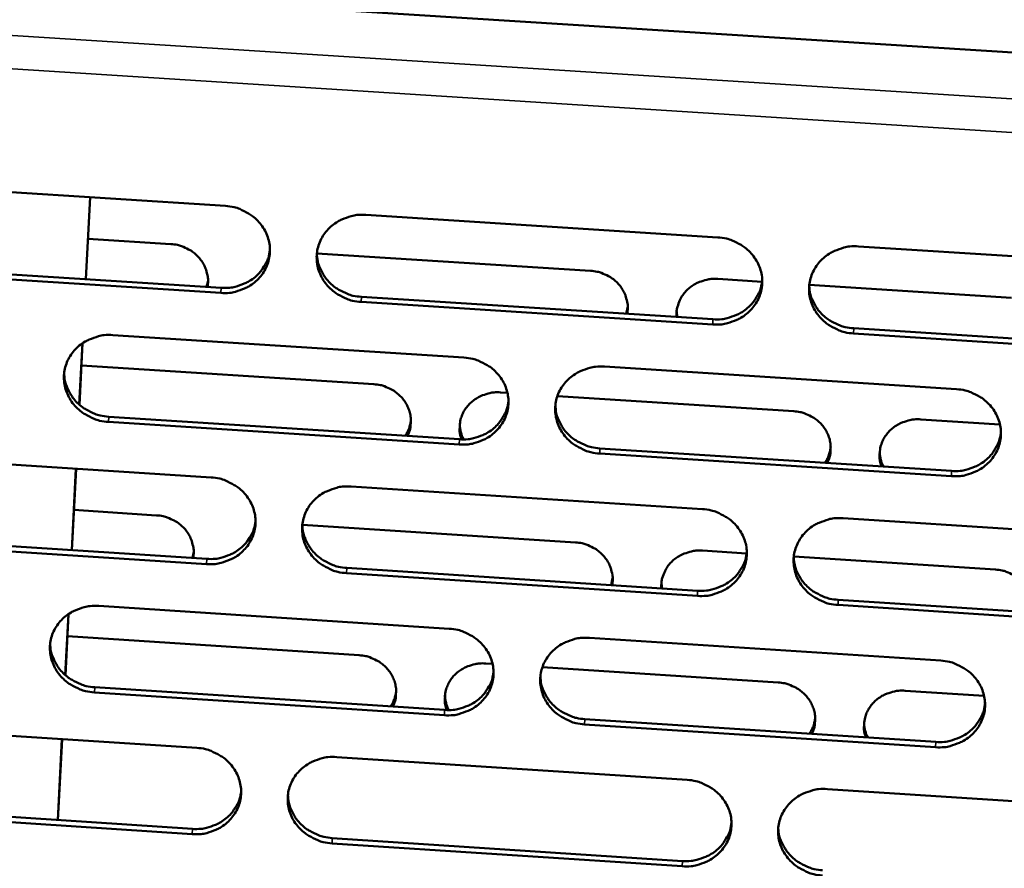
# Model space of a CAD drawing. Units: millimetres. Extents: x 65 to 5840, y 100 to 4100.
# Drawn here: x 5649 to 5690, y 3426 to 3461 of the extents above; entities that cross this region are included whole.
import ezdxf

# ---------------------------------------------------------------- set-up
doc = ezdxf.new("R2010")
doc.units = ezdxf.units.MM
doc.header["$LTSCALE"] = 20
doc.layers.add('Visible (ISO)', color=7, linetype='Continuous', lineweight=50)
doc.layers.add('Visible Narrow (ISO)', color=7, linetype='Continuous', lineweight=35)

msp = doc.modelspace()

# ---------------------------------------------------------------- linework, layer by layer
at = {"layer": 'Visible (ISO)'}
for p, q in [((5529.782, 3470.133), (5711.909, 3458.613)), ((5643.006, 3454.536), (5657.581, 3453.605)), ((5651.782, 3450.562), (5651.958, 3453.964)), ((5651.786, 3450.562), (5651.962, 3453.964)), ((5663.42, 3453.233), (5678.035, 3452.3)), ((5651.873, 3452.243), (5655.317, 3452.023)), ((5683.89, 3451.926), (5698.545, 3450.991)), ((5661.385, 3451.635), (5672.757, 3450.908)), ((5657.39, 3449.99), (5642.824, 3450.923)), ((5642.841, 3451.135), (5657.402, 3450.202)), ((5659.074, 3450.918), (5659.203, 3451.104)), ((5656.804, 3450.241), (5656.86, 3450.497)), ((5678.037, 3450.571), (5679.876, 3450.453)), ((5681.842, 3450.327), (5690.237, 3449.791)), ((5677.831, 3448.68), (5663.225, 3449.616)), ((5663.235, 3449.829), (5677.837, 3448.894)), ((5674.238, 3449.124), (5674.299, 3449.422)), ((5676.331, 3449.214), (5676.358, 3448.988)), ((5683.685, 3448.519), (5698.327, 3447.581)), ((5652.912, 3448.238), (5667.493, 3447.302)), ((5698.328, 3447.367), (5683.682, 3448.305)), ((5651.511, 3445.347), (5651.644, 3447.898)), ((5651.516, 3445.343), (5651.648, 3447.901)), ((5651.6, 3446.976), (5651.601, 3446.976)), ((5651.601, 3446.976), (5663.747, 3446.195)), ((5673.333, 3446.927), (5687.955, 3445.988)), ((5669.017, 3445.856), (5669.301, 3445.838)), ((5671.377, 3445.704), (5681.192, 3445.073)), ((5652.737, 3444.844), (5667.305, 3443.906)), ((5686.473, 3444.734), (5689.763, 3444.522)), ((5667.296, 3443.691), (5652.724, 3444.63)), ((5673.139, 3443.53), (5687.747, 3442.589)), ((5642.439, 3443.26), (5656.986, 3442.321)), ((5687.745, 3442.373), (5673.133, 3443.315)), ((5651.198, 3439.298), (5651.373, 3442.683)), ((5651.202, 3439.298), (5651.378, 3442.683)), ((5662.812, 3441.944), (5677.399, 3441.002)), ((5651.289, 3440.967), (5654.726, 3440.745)), ((5683.242, 3440.625), (5697.868, 3439.68)), ((5660.782, 3440.353), (5672.131, 3439.619)), ((5642.274, 3439.877), (5656.807, 3438.935)), ((5658.489, 3439.663), (5658.59, 3439.808)), ((5656.795, 3438.719), (5642.258, 3439.661)), ((5656.211, 3438.973), (5656.266, 3439.225)), ((5677.401, 3439.278), (5679.236, 3439.159)), ((5681.198, 3439.032), (5689.577, 3438.49)), ((5677.196, 3437.396), (5662.618, 3438.341)), ((5662.628, 3438.557), (5677.201, 3437.613)), ((5673.61, 3437.846), (5673.67, 3438.138)), ((5675.699, 3437.93), (5675.725, 3437.709)), ((5652.326, 3436.978), (5666.878, 3436.033)), ((5697.652, 3436.07), (5683.035, 3437.018)), ((5683.038, 3437.235), (5697.651, 3436.288)), ((5650.929, 3434.103), (5651.06, 3436.64)), ((5650.933, 3434.099), (5651.065, 3436.643)), ((5651.017, 3435.719), (5651.018, 3435.719)), ((5651.018, 3435.719), (5663.14, 3434.931)), ((5672.707, 3435.654), (5687.299, 3434.706)), ((5668.399, 3434.589), (5668.683, 3434.57)), ((5670.754, 3434.436), (5680.55, 3433.798)), ((5666.682, 3432.436), (5652.139, 3433.384)), ((5652.152, 3433.601), (5666.691, 3432.654)), ((5685.821, 3433.455), (5689.104, 3433.242)), ((5641.874, 3432.028), (5656.392, 3431.079)), ((5687.09, 3431.105), (5672.507, 3432.056)), ((5672.514, 3432.274), (5687.092, 3431.324)), ((5650.616, 3428.078), (5650.791, 3431.445)), ((5650.621, 3428.077), (5650.795, 3431.445)), ((5662.207, 3430.699), (5676.765, 3429.748)), ((5682.596, 3429.367), (5697.194, 3428.413)), ((5656.203, 3427.491), (5641.693, 3428.443)), ((5641.71, 3428.661), (5656.215, 3427.711)), ((5662.024, 3427.33), (5676.568, 3426.376)), ((5676.563, 3426.156), (5662.014, 3427.11))]:
    msp.add_line(p, q, dxfattribs=at)
at = {"layer": 'Visible (ISO)', "flags": 128}
for points in [[(5657.581, 3453.605, -0.036992), (5657.949, 3453.555, -0.056943), (5658.178, 3453.479, -0.016702), (5658.549, 3453.29, -0.03695), (5658.707, 3453.187, -0.038967), (5658.927, 3452.99, -0.038482), (5659.116, 3452.759, -0.040869), (5659.261, 3452.51, -0.040444), (5659.365, 3452.237, -0.042253), (5659.422, 3451.958, -0.042048), (5659.431, 3451.673, -0.042434), (5659.392, 3451.391, -0.042519), (5659.306, 3451.12, -0.041286), (5659.174, 3450.863, -0.041636), (5659.003, 3450.634, -0.03938), (5658.791, 3450.429, -0.039871), (5658.552, 3450.261, -0.037561), (5658.383, 3450.179, -0.017075), (5657.996, 3450.039, -0.057425), (5657.759, 3449.992, -0.037521), (5657.39, 3449.99)], [(5663.225, 3449.616, -0.036982), (5662.858, 3449.666, -0.056921), (5662.629, 3449.743, -0.016692), (5662.258, 3449.931, -0.036941), (5662.1, 3450.034, -0.038984), (5661.88, 3450.231, -0.038491), (5661.691, 3450.462, -0.040895), (5661.546, 3450.711, -0.040461), (5661.442, 3450.983, -0.042272), (5661.385, 3451.262, -0.042058), (5661.376, 3451.548, -0.042435), (5661.415, 3451.83, -0.042511), (5661.501, 3452.101, -0.041269), (5661.634, 3452.358, -0.041608), (5661.805, 3452.588, -0.039357), (5662.017, 3452.793, -0.039837), (5662.257, 3452.96, -0.037546), (5662.425, 3453.043, -0.017062), (5662.813, 3453.183, -0.057414), (5663.05, 3453.23, -0.037508), (5663.42, 3453.233)], [(5678.035, 3452.3, -0.037041), (5678.404, 3452.25, -0.056968), (5678.633, 3452.173, -0.016735), (5679.004, 3451.984, -0.037012), (5679.162, 3451.881, -0.039111), (5679.382, 3451.684, -0.038618), (5679.571, 3451.453, -0.041027), (5679.716, 3451.203, -0.040609), (5679.82, 3450.93, -0.042356), (5679.876, 3450.651, -0.04217), (5679.884, 3450.365, -0.042431), (5679.843, 3450.082, -0.04254), (5679.756, 3449.812, -0.041178), (5679.623, 3449.554, -0.041549), (5679.451, 3449.325, -0.039223), (5679.237, 3449.119, -0.039724), (5678.997, 3448.952, -0.03742), (5678.828, 3448.87, -0.016985), (5678.439, 3448.73, -0.057288), (5678.201, 3448.683, -0.037395), (5677.831, 3448.68)], [(5655.317, 3452.023, -0.032992), (5655.594, 3451.987, -0.052099), (5655.764, 3451.935, -0.013655), (5656.054, 3451.802, -0.032929), (5656.169, 3451.736, -0.034441), (5656.344, 3451.601, -0.034011), (5656.501, 3451.441, -0.035964), (5656.63, 3451.266, -0.03552), (5656.734, 3451.073, -0.037328), (5656.779, 3450.948, -0.016761), (5656.849, 3450.661, -0.058311), (5656.864, 3450.496, -0.037325), (5656.838, 3450.239)], [(5657.402, 3450.202, 0.036072), (5657.759, 3450.204, 0.055713), (5657.986, 3450.247, 0.015942), (5658.364, 3450.378, 0.036091), (5658.525, 3450.452, 0.038224), (5658.76, 3450.607, 0.037737), (5658.971, 3450.799, 0.039904), (5659.083, 3450.937, 0.018856), (5659.283, 3451.255, 0.06159), (5659.368, 3451.454, 0.039948), (5659.433, 3451.78)], [(5683.682, 3448.305, -0.037031), (5683.314, 3448.355, -0.056946), (5683.084, 3448.432, -0.016725), (5682.713, 3448.621, -0.037003), (5682.555, 3448.724, -0.039129), (5682.335, 3448.921, -0.038627), (5682.146, 3449.152, -0.041053), (5682.001, 3449.402, -0.040626), (5681.898, 3449.675, -0.042375), (5681.842, 3449.954, -0.04218), (5681.834, 3450.24, -0.042431), (5681.875, 3450.523, -0.042531), (5681.962, 3450.793, -0.041161), (5682.095, 3451.051, -0.041522), (5682.268, 3451.281, -0.0392), (5682.482, 3451.486, -0.03969), (5682.722, 3451.654, -0.037405), (5682.892, 3451.736, -0.016971), (5683.281, 3451.876, -0.057277), (5683.519, 3451.924, -0.037382), (5683.89, 3451.926)], [(5661.385, 3451.648, 0.039149), (5661.417, 3451.315, 0.060762), (5661.48, 3451.109, 0.018272), (5661.647, 3450.768, 0.039026), (5661.743, 3450.618, 0.036781), (5661.932, 3450.402, 0.037257), (5662.149, 3450.218, 0.035413), (5662.299, 3450.125, 0.01551), (5662.661, 3449.947, 0.055111), (5662.881, 3449.876, 0.035464), (5663.235, 3449.829)], [(5672.757, 3450.908, -0.033022), (5673.034, 3450.872, -0.052112), (5673.204, 3450.82, -0.013674), (5673.495, 3450.687, -0.032965), (5673.61, 3450.621, -0.034541), (5673.785, 3450.485, -0.0341), (5673.942, 3450.325, -0.036085), (5674.071, 3450.15, -0.035641), (5674.175, 3449.957, -0.037432), (5674.22, 3449.832, -0.016827), (5674.289, 3449.545, -0.058407), (5674.303, 3449.379, -0.037418), (5674.276, 3449.122)], [(5676.329, 3448.99, -0.037716), (5676.33, 3449.249, -0.058632), (5676.363, 3449.412, -0.017029), (5676.464, 3449.688, -0.037787), (5676.523, 3449.806, -0.036246), (5676.647, 3449.985, -0.036652), (5676.795, 3450.142, -0.034659), (5676.968, 3450.282, -0.035117), (5677.157, 3450.394, -0.033324), (5677.28, 3450.445, -0.013885), (5677.583, 3450.54, -0.052411), (5677.758, 3450.571, -0.03334), (5678.037, 3450.571)], [(5677.837, 3448.894, 0.036752), (5678.201, 3448.896, 0.056531), (5678.434, 3448.941, 0.016479), (5678.819, 3449.077, 0.036768), (5678.985, 3449.156, 0.03899), (5679.223, 3449.318, 0.038491), (5679.436, 3449.517, 0.040773), (5679.549, 3449.662, 0.019572), (5679.746, 3449.99, 0.06266), (5679.828, 3450.196, 0.040827), (5679.885, 3450.531)], [(5681.837, 3450.281, 0.038328), (5681.879, 3449.956, 0.059759), (5681.946, 3449.756, 0.017613), (5682.117, 3449.424, 0.038215), (5682.213, 3449.28, 0.036024), (5682.402, 3449.071, 0.0365), (5682.617, 3448.895, 0.034676), (5682.764, 3448.806, 0.01494), (5683.122, 3448.634, 0.054184), (5683.337, 3448.565, 0.034722), (5683.685, 3448.519)], [(5652.724, 3444.63, -0.036921), (5652.357, 3444.68, -0.05686), (5652.129, 3444.757, -0.016649), (5651.758, 3444.945, -0.036872), (5651.601, 3445.048, -0.038897), (5651.382, 3445.244, -0.038402), (5651.192, 3445.475, -0.040828), (5651.047, 3445.723, -0.040384), (5650.943, 3445.995, -0.042257), (5650.886, 3446.273, -0.04203), (5650.877, 3446.558, -0.042484), (5650.915, 3446.84, -0.042547), (5651, 3447.11, -0.041358), (5651.132, 3447.366, -0.041691), (5651.302, 3447.595, -0.039445), (5651.514, 3447.8, -0.039926), (5651.752, 3447.967, -0.0376), (5651.92, 3448.049, -0.017094), (5652.307, 3448.188, -0.057451), (5652.544, 3448.236, -0.037554), (5652.912, 3448.238)], [(5667.493, 3447.302, -0.03698), (5667.861, 3447.252, -0.056908), (5668.09, 3447.175, -0.016692), (5668.46, 3446.986, -0.036943), (5668.618, 3446.884, -0.039024), (5668.838, 3446.687, -0.038528), (5669.027, 3446.456, -0.04096), (5669.172, 3446.207, -0.040532), (5669.276, 3445.935, -0.042342), (5669.332, 3445.656, -0.042142), (5669.34, 3445.371, -0.04248), (5669.301, 3445.089, -0.042577), (5669.214, 3444.819, -0.041268), (5669.082, 3444.563, -0.041631), (5668.91, 3444.334, -0.039311), (5668.697, 3444.129, -0.039814), (5668.458, 3443.962, -0.037474), (5668.29, 3443.88, -0.017016), (5667.902, 3443.741, -0.057325), (5667.665, 3443.694, -0.03744), (5667.296, 3443.691)], [(5673.133, 3443.315, -0.03697), (5672.765, 3443.365, -0.056886), (5672.536, 3443.442, -0.016682), (5672.165, 3443.631, -0.036934), (5672.008, 3443.733, -0.039041), (5671.788, 3443.93, -0.038537), (5671.599, 3444.16, -0.040985), (5671.454, 3444.409, -0.040549), (5671.351, 3444.682, -0.042361), (5671.295, 3444.96, -0.042153), (5671.286, 3445.246, -0.042481), (5671.326, 3445.527, -0.042568), (5671.412, 3445.798, -0.041251), (5671.545, 3446.054, -0.041604), (5671.717, 3446.283, -0.039288), (5671.93, 3446.489, -0.039779), (5672.17, 3446.656, -0.037459), (5672.338, 3446.738, -0.017003), (5672.727, 3446.877, -0.057314), (5672.964, 3446.924, -0.037427), (5673.333, 3446.927)], [(5650.888, 3446.687, 0.039549), (5650.916, 3446.352, 0.061261), (5650.977, 3446.143, 0.018597), (5651.141, 3445.799, 0.039418), (5651.237, 3445.646, 0.037116), (5651.426, 3445.427, 0.037598), (5651.643, 3445.241, 0.035725), (5651.795, 3445.145, 0.015759), (5652.159, 3444.965, 0.055504), (5652.38, 3444.893, 0.035781), (5652.737, 3444.844)], [(5663.747, 3446.195, -0.032547), (5664.022, 3446.159, -0.05153), (5664.189, 3446.108, -0.013331), (5664.477, 3445.978, -0.032485), (5664.59, 3445.914, -0.033992), (5664.764, 3445.781, -0.03356), (5664.92, 3445.625, -0.035501), (5665.049, 3445.454, -0.035053), (5665.155, 3445.265, -0.036864), (5665.229, 3445.068, -0.036539), (5665.275, 3444.86, -0.037588), (5665.284, 3444.732, -0.01679), (5665.272, 3444.443, -0.058091), (5665.241, 3444.282, -0.037446), (5665.146, 3444.045)], [(5687.955, 3445.988, -0.03703), (5688.323, 3445.938, -0.056933), (5688.553, 3445.861, -0.016725), (5688.924, 3445.672, -0.037005), (5689.082, 3445.569, -0.039168), (5689.301, 3445.373, -0.038664), (5689.49, 3445.142, -0.041118), (5689.635, 3444.892, -0.040697), (5689.738, 3444.62, -0.042445), (5689.793, 3444.341, -0.042265), (5689.801, 3444.055, -0.042476), (5689.76, 3443.773, -0.042596), (5689.672, 3443.502, -0.041159), (5689.539, 3443.246, -0.041544), (5689.366, 3443.016, -0.039154), (5689.152, 3442.811, -0.039666), (5688.911, 3442.644, -0.037333), (5688.742, 3442.562, -0.016926), (5688.352, 3442.423, -0.057189), (5688.115, 3442.376, -0.037314), (5687.745, 3442.373)], [(5667.394, 3443.902, -0.037385), (5667.326, 3444.148, -0.057816), (5667.313, 3444.314, -0.016728), (5667.332, 3444.601, -0.037581), (5667.355, 3444.728, -0.037058), (5667.423, 3444.927, -0.037285), (5667.519, 3445.114, -0.03576), (5667.644, 3445.288, -0.036165), (5667.791, 3445.441, -0.034205), (5667.963, 3445.576, -0.034662), (5668.15, 3445.685, -0.032892), (5668.27, 3445.734, -0.013566), (5668.569, 3445.827, -0.051863), (5668.742, 3445.856, -0.032907), (5669.017, 3445.856)], [(5667.305, 3443.906, 0.036377), (5667.664, 3443.908, 0.056072), (5667.894, 3443.952, 0.016183), (5668.276, 3444.084, 0.036395), (5668.438, 3444.161, 0.0386), (5668.674, 3444.319, 0.038101), (5668.887, 3444.513, 0.040352), (5668.999, 3444.654, 0.019223), (5669.197, 3444.977, 0.06215), (5669.28, 3445.179, 0.040402), (5669.342, 3445.508)], [(5671.292, 3445.317, 0.038736), (5671.329, 3444.989, 0.06027), (5671.394, 3444.786, 0.017941), (5671.563, 3444.45, 0.038616), (5671.659, 3444.304, 0.036369), (5671.848, 3444.092, 0.036852), (5672.063, 3443.912, 0.034999), (5672.212, 3443.821, 0.015193), (5672.572, 3443.647, 0.054592), (5672.789, 3443.577, 0.03505), (5673.139, 3443.53)], [(5681.192, 3445.073, -0.032576), (5681.466, 3445.038, -0.051542), (5681.634, 3444.987, -0.013349), (5681.922, 3444.856, -0.03252), (5682.035, 3444.792, -0.03409), (5682.209, 3444.659, -0.033647), (5682.366, 3444.503, -0.035621), (5682.495, 3444.332, -0.035173), (5682.599, 3444.142, -0.036969), (5682.674, 3443.945, -0.036655), (5682.719, 3443.738, -0.037638), (5682.727, 3443.609, -0.016816), (5682.715, 3443.32, -0.058109), (5682.683, 3443.158, -0.037485), (5682.587, 3442.921)], [(5684.841, 3442.776, -0.037462), (5684.773, 3443.023, -0.057938), (5684.76, 3443.188, -0.016787), (5684.781, 3443.476, -0.037653), (5684.804, 3443.603, -0.03704), (5684.872, 3443.803, -0.037285), (5684.968, 3443.99, -0.035687), (5685.094, 3444.165, -0.036105), (5685.242, 3444.318, -0.034114), (5685.415, 3444.453, -0.034574), (5685.603, 3444.562, -0.032817), (5685.723, 3444.612, -0.013522), (5686.024, 3444.705, -0.051791), (5686.197, 3444.734, -0.032841), (5686.473, 3444.734)], [(5665.053, 3444.051, 0.030597), (5665.141, 3444.2, 0.030597), (5665.211, 3444.358, 0.030372), (5665.26, 3444.522, 0.030372), (5665.289, 3444.691)], [(5667.319, 3444.524, 0.028032), (5667.332, 3444.364, 0.028032), (5667.363, 3444.206, 0.028341), (5667.412, 3444.051, 0.028341), (5667.479, 3443.902)], [(5687.747, 3442.589, 0.037045), (5688.114, 3442.591, 0.056873), (5688.35, 3442.638, 0.016714), (5688.738, 3442.775, 0.037061), (5688.906, 3442.856, 0.039357), (5689.145, 3443.02, 0.038846), (5689.359, 3443.223, 0.041216), (5689.473, 3443.371, 0.01994), (5689.668, 3443.703, 0.063211), (5689.747, 3443.912, 0.041276), (5689.801, 3444.25)], [(5682.489, 3442.928, 0.032444), (5682.583, 3443.085, 0.032444), (5682.655, 3443.254, 0.03218), (5682.704, 3443.429, 0.03218), (5682.731, 3443.609)], [(5684.763, 3443.36, 0.026634), (5684.779, 3443.208, 0.026634), (5684.811, 3443.058, 0.026913), (5684.86, 3442.912, 0.026913), (5684.924, 3442.771)], [(5656.986, 3442.321, -0.03692), (5657.352, 3442.27, -0.056847), (5657.581, 3442.194, -0.016649), (5657.951, 3442.005, -0.036875), (5658.109, 3441.903, -0.038936), (5658.328, 3441.707, -0.038438), (5658.517, 3441.476, -0.040892), (5658.662, 3441.228, -0.040454), (5658.766, 3440.956, -0.042327), (5658.823, 3440.678, -0.042114), (5658.832, 3440.393, -0.042529), (5658.793, 3440.113, -0.042613), (5658.707, 3439.843, -0.041357), (5658.575, 3439.587, -0.041714), (5658.405, 3439.359, -0.039399), (5658.193, 3439.155, -0.039903), (5657.954, 3438.988, -0.037527), (5657.786, 3438.907, -0.017048), (5657.4, 3438.768, -0.057362), (5657.163, 3438.721, -0.037486), (5656.795, 3438.719)], [(5662.618, 3438.341, -0.03691), (5662.252, 3438.392, -0.056825), (5662.023, 3438.468, -0.01664), (5661.653, 3438.656, -0.036866), (5661.496, 3438.759, -0.038953), (5661.276, 3438.955, -0.038447), (5661.087, 3439.185, -0.040918), (5660.942, 3439.434, -0.040472), (5660.838, 3439.705, -0.042346), (5660.782, 3439.983, -0.042124), (5660.773, 3440.268, -0.04253), (5660.812, 3440.549, -0.042605), (5660.898, 3440.818, -0.04134), (5661.03, 3441.074, -0.041686), (5661.201, 3441.303, -0.039376), (5661.413, 3441.507, -0.039868), (5661.652, 3441.674, -0.037513), (5661.82, 3441.756, -0.017035), (5662.207, 3441.895, -0.057351), (5662.444, 3441.942, -0.037473), (5662.812, 3441.944)], [(5654.726, 3440.745, -0.032846), (5655.002, 3440.709, -0.051911), (5655.17, 3440.657, -0.013552), (5655.46, 3440.524, -0.03278), (5655.574, 3440.459, -0.034314), (5655.749, 3440.324, -0.033874), (5655.906, 3440.165, -0.035868), (5656.034, 3439.992, -0.035411), (5656.138, 3439.8, -0.037274), (5656.184, 3439.676, -0.016722), (5656.254, 3439.391, -0.058269), (5656.27, 3439.227, -0.037274), (5656.245, 3438.971)], [(5677.399, 3441.002, -0.036969), (5677.766, 3440.952, -0.056873), (5677.996, 3440.875, -0.016683), (5678.366, 3440.687, -0.036936), (5678.524, 3440.584, -0.03908), (5678.743, 3440.388, -0.038574), (5678.932, 3440.157, -0.04105), (5679.077, 3439.908, -0.040619), (5679.18, 3439.636, -0.042431), (5679.236, 3439.358, -0.042237), (5679.244, 3439.073, -0.042525), (5679.204, 3438.791, -0.042634), (5679.117, 3438.522, -0.041249), (5678.984, 3438.266, -0.041626), (5678.812, 3438.037, -0.039241), (5678.599, 3437.833, -0.039756), (5678.359, 3437.666, -0.037387), (5678.19, 3437.584, -0.016958), (5677.802, 3437.445, -0.057226), (5677.565, 3437.399, -0.037359), (5677.196, 3437.396)], [(5683.035, 3437.018, -0.036959), (5682.667, 3437.068, -0.056851), (5682.438, 3437.145, -0.016673), (5682.068, 3437.334, -0.036927), (5681.91, 3437.436, -0.039097), (5681.691, 3437.632, -0.038583), (5681.502, 3437.863, -0.041076), (5681.358, 3438.112, -0.040637), (5681.254, 3438.383, -0.04245), (5681.199, 3438.662, -0.042247), (5681.191, 3438.947, -0.042526), (5681.231, 3439.228, -0.042625), (5681.318, 3439.498, -0.041232), (5681.451, 3439.754, -0.041599), (5681.623, 3439.983, -0.039219), (5681.837, 3440.188, -0.039721), (5682.077, 3440.354, -0.037372), (5682.245, 3440.436, -0.016944), (5682.634, 3440.576, -0.057215), (5682.872, 3440.623, -0.037347), (5683.242, 3440.625)], [(5656.807, 3438.935, 0.036007), (5657.163, 3438.936, 0.055617), (5657.389, 3438.979, 0.015893), (5657.767, 3439.108, 0.036028), (5657.927, 3439.182, 0.038217), (5658.161, 3439.336, 0.037718), (5658.372, 3439.526, 0.03994), (5658.483, 3439.664, 0.018883), (5658.684, 3439.98, 0.061649), (5658.768, 3440.178, 0.039985), (5658.834, 3440.503)], [(5660.782, 3440.369, 0.039138), (5660.814, 3440.038, 0.060771), (5660.877, 3439.833, 0.018264), (5661.044, 3439.493, 0.039009), (5661.14, 3439.344, 0.036706), (5661.329, 3439.129, 0.037194), (5661.545, 3438.946, 0.035314), (5661.695, 3438.853, 0.015441), (5662.056, 3438.676, 0.054988), (5662.275, 3438.605, 0.035369), (5662.628, 3438.557)], [(5672.131, 3439.619, -0.032876), (5672.408, 3439.583, -0.051924), (5672.577, 3439.531, -0.013571), (5672.866, 3439.398, -0.032816), (5672.981, 3439.332, -0.034413), (5673.155, 3439.198, -0.033963), (5673.312, 3439.039, -0.035989), (5673.441, 3438.865, -0.035533), (5673.544, 3438.673, -0.037379), (5673.59, 3438.549, -0.016788), (5673.66, 3438.264, -0.058366), (5673.675, 3438.099, -0.037368), (5673.649, 3437.843)], [(5675.696, 3437.711, -0.037698), (5675.698, 3437.968, -0.058617), (5675.732, 3438.13, -0.017012), (5675.833, 3438.403, -0.03777), (5675.892, 3438.521, -0.036193), (5676.016, 3438.698, -0.036609), (5676.163, 3438.854, -0.03457), (5676.337, 3438.992, -0.035041), (5676.525, 3439.103, -0.033205), (5676.646, 3439.154, -0.013799), (5676.949, 3439.248, -0.052249), (5677.123, 3439.278, -0.033222), (5677.401, 3439.278)], [(5677.201, 3437.613, 0.036672), (5677.564, 3437.615, 0.056418), (5677.797, 3437.66, 0.016418), (5678.181, 3437.794, 0.03669), (5678.346, 3437.873, 0.038969), (5678.583, 3438.033, 0.038457), (5678.796, 3438.231, 0.040794), (5678.909, 3438.375, 0.019587), (5679.106, 3438.701, 0.062701), (5679.187, 3438.906, 0.040849), (5679.245, 3439.239)], [(5681.194, 3438.991, 0.038331), (5681.235, 3438.667, 0.059784), (5681.302, 3438.468, 0.017617), (5681.474, 3438.137, 0.038212), (5681.569, 3437.994, 0.035964), (5681.758, 3437.786, 0.036452), (5681.972, 3437.61, 0.034593), (5682.119, 3437.521, 0.014883), (5682.477, 3437.349, 0.054079), (5682.691, 3437.281, 0.034642), (5683.038, 3437.235)], [(5689.577, 3438.49, -0.032905), (5689.854, 3438.454, -0.051936), (5690.023, 3438.402, -0.013589), (5690.314, 3438.269, -0.032852), (5690.428, 3438.203, -0.034513), (5690.603, 3438.069, -0.034052), (5690.759, 3437.909, -0.036111), (5690.888, 3437.736, -0.035654), (5690.991, 3437.543, -0.037483), (5691.036, 3437.419, -0.016854), (5691.105, 3437.134, -0.058463), (5691.12, 3436.969, -0.037463), (5691.093, 3436.713)], [(5652.139, 3433.384, -0.03685), (5651.773, 3433.434, -0.056765), (5651.545, 3433.511, -0.016597), (5651.175, 3433.699, -0.036797), (5651.018, 3433.801, -0.038866), (5650.799, 3433.996, -0.038358), (5650.61, 3434.226, -0.040851), (5650.465, 3434.474, -0.040394), (5650.361, 3434.745, -0.042331), (5650.304, 3435.022, -0.042096), (5650.295, 3435.306, -0.042579), (5650.333, 3435.586, -0.042641), (5650.418, 3435.855, -0.041429), (5650.549, 3436.111, -0.041768), (5650.719, 3436.339, -0.039464), (5650.931, 3436.543, -0.039958), (5651.169, 3436.708, -0.037566), (5651.336, 3436.79, -0.017066), (5651.722, 3436.929, -0.057389), (5651.958, 3436.976, -0.037518), (5652.326, 3436.978)], [(5666.878, 3436.033, -0.036909), (5667.245, 3435.982, -0.056812), (5667.473, 3435.906, -0.01664), (5667.844, 3435.717, -0.036868), (5668.001, 3435.615, -0.038993), (5668.22, 3435.419, -0.038484), (5668.409, 3435.189, -0.040983), (5668.554, 3434.94, -0.040542), (5668.657, 3434.669, -0.042416), (5668.713, 3434.392, -0.042209), (5668.722, 3434.107, -0.042575), (5668.682, 3433.827, -0.042671), (5668.596, 3433.558, -0.041338), (5668.464, 3433.302, -0.041709), (5668.293, 3433.074, -0.039329), (5668.08, 3432.87, -0.039845), (5667.842, 3432.704, -0.03744), (5667.674, 3432.623, -0.016989), (5667.286, 3432.484, -0.057263), (5667.05, 3432.438, -0.037405), (5666.682, 3432.436)], [(5650.306, 3435.436, 0.039531), (5650.335, 3435.103, 0.061262), (5650.396, 3434.895, 0.018583), (5650.56, 3434.552, 0.039394), (5650.655, 3434.4, 0.037034), (5650.845, 3434.181, 0.037528), (5651.061, 3433.996, 0.035619), (5651.212, 3433.901, 0.015684), (5651.576, 3433.722, 0.055371), (5651.796, 3433.65, 0.035679), (5652.152, 3433.601)], [(5672.507, 3432.056, -0.036899), (5672.14, 3432.106, -0.05679), (5671.912, 3432.183, -0.01663), (5671.542, 3432.371, -0.036859), (5671.384, 3432.474, -0.03901), (5671.165, 3432.669, -0.038493), (5670.977, 3432.899, -0.041009), (5670.832, 3433.147, -0.040559), (5670.729, 3433.419, -0.042436), (5670.673, 3433.696, -0.042219), (5670.664, 3433.981, -0.042576), (5670.704, 3434.261, -0.042662), (5670.79, 3434.53, -0.041321), (5670.922, 3434.786, -0.041682), (5671.094, 3435.014, -0.039306), (5671.306, 3435.218, -0.03981), (5671.546, 3435.384, -0.037425), (5671.714, 3435.466, -0.016976), (5672.101, 3435.605, -0.057252), (5672.338, 3435.652, -0.037392), (5672.707, 3435.654)], [(5663.14, 3434.931, -0.032409), (5663.413, 3434.896, -0.051351), (5663.579, 3434.845, -0.013234), (5663.867, 3434.715, -0.032344), (5663.979, 3434.651, -0.033872), (5664.153, 3434.52, -0.03343), (5664.309, 3434.364, -0.035412), (5664.438, 3434.195, -0.034952), (5664.543, 3434.006, -0.036816), (5664.618, 3433.811, -0.036479), (5664.664, 3433.605, -0.037577), (5664.673, 3433.477, -0.01678), (5664.662, 3433.19, -0.058092), (5664.632, 3433.029, -0.037436), (5664.539, 3432.794)], [(5666.777, 3432.65, -0.037379), (5666.711, 3432.895, -0.057807), (5666.698, 3433.059, -0.016719), (5666.719, 3433.345, -0.037579), (5666.742, 3433.471, -0.037044), (5666.81, 3433.669, -0.037276), (5666.906, 3433.854, -0.035715), (5667.031, 3434.027, -0.03613), (5667.177, 3434.178, -0.034125), (5667.349, 3434.312, -0.034593), (5667.536, 3434.42, -0.032782), (5667.655, 3434.469, -0.013487), (5667.953, 3434.56, -0.051711), (5668.125, 3434.589, -0.032797), (5668.399, 3434.589)], [(5687.299, 3434.706, -0.036958), (5687.667, 3434.656, -0.056838), (5687.896, 3434.579, -0.016673), (5688.267, 3434.39, -0.036929), (5688.424, 3434.288, -0.039137), (5688.643, 3434.092, -0.038619), (5688.832, 3433.861, -0.041141), (5688.976, 3433.613, -0.040707), (5689.079, 3433.341, -0.04252), (5689.134, 3433.063, -0.042332), (5689.142, 3432.778, -0.042571), (5689.101, 3432.497, -0.04269), (5689.014, 3432.228, -0.04123), (5688.88, 3431.972, -0.041621), (5688.708, 3431.744, -0.039172), (5688.494, 3431.54, -0.039697), (5688.254, 3431.374, -0.0373), (5688.086, 3431.292, -0.016899), (5687.697, 3431.154, -0.057127), (5687.46, 3431.107, -0.037279), (5687.09, 3431.105)], [(5666.691, 3432.654, 0.036305), (5667.049, 3432.655, 0.055967), (5667.278, 3432.699, 0.016128), (5667.659, 3432.83, 0.036324), (5667.821, 3432.906, 0.038586), (5668.057, 3433.063, 0.038075), (5668.268, 3433.256, 0.040381), (5668.38, 3433.396, 0.019244), (5668.579, 3433.717, 0.0622), (5668.662, 3433.918, 0.040431), (5668.724, 3434.245)], [(5670.67, 3434.055, 0.038732), (5670.707, 3433.728, 0.060287), (5670.772, 3433.526, 0.017938), (5670.941, 3433.191, 0.038605), (5671.037, 3433.045, 0.036302), (5671.226, 3432.834, 0.036796), (5671.44, 3432.655, 0.034908), (5671.588, 3432.565, 0.01513), (5671.948, 3432.391, 0.054477), (5672.164, 3432.321, 0.034962), (5672.514, 3432.274)], [(5680.55, 3433.798, -0.032438), (5680.823, 3433.763, -0.051363), (5680.99, 3433.712, -0.013251), (5681.278, 3433.582, -0.032378), (5681.39, 3433.518, -0.033969), (5681.563, 3433.387, -0.033516), (5681.72, 3433.231, -0.035532), (5681.848, 3433.062, -0.035071), (5681.953, 3432.873, -0.036921), (5682.028, 3432.677, -0.036595), (5682.073, 3432.471, -0.037629), (5682.082, 3432.343, -0.016806), (5682.071, 3432.056, -0.058111), (5682.04, 3431.895, -0.037476), (5681.945, 3431.659)], [(5664.445, 3432.8, 0.03044), (5664.532, 3432.947, 0.03044), (5664.601, 3433.103, 0.030215), (5664.65, 3433.266, 0.030215), (5664.678, 3433.433)], [(5666.704, 3433.266, 0.027881), (5666.718, 3433.107, 0.027881), (5666.749, 3432.951, 0.028197), (5666.797, 3432.797, 0.028197), (5666.863, 3432.649)], [(5684.19, 3431.513, -0.037454), (5684.123, 3431.758, -0.057926), (5684.111, 3431.923, -0.016776), (5684.132, 3432.209, -0.037649), (5684.156, 3432.335, -0.037023), (5684.224, 3432.534, -0.037274), (5684.321, 3432.719, -0.03564), (5684.447, 3432.892, -0.036068), (5684.594, 3433.044, -0.034033), (5684.767, 3433.178, -0.034504), (5684.954, 3433.286, -0.032706), (5685.074, 3433.335, -0.013443), (5685.374, 3433.427, -0.051638), (5685.546, 3433.456, -0.03273), (5685.821, 3433.455)], [(5687.092, 3431.324, 0.036959), (5687.459, 3431.326, 0.056752), (5687.694, 3431.371, 0.016648), (5688.081, 3431.508, 0.036975), (5688.247, 3431.588, 0.03933), (5688.487, 3431.751, 0.038805), (5688.7, 3431.952, 0.041231), (5688.813, 3432.099, 0.019949), (5689.008, 3432.429, 0.063244), (5689.088, 3432.637, 0.041291), (5689.142, 3432.973)], [(5681.847, 3431.666, 0.032256), (5681.939, 3431.822, 0.032256), (5682.01, 3431.988, 0.031993), (5682.059, 3432.161, 0.031993), (5682.086, 3432.339)], [(5684.114, 3432.092, 0.026508), (5684.13, 3431.941, 0.026508), (5684.162, 3431.793, 0.026794), (5684.21, 3431.647, 0.026794), (5684.274, 3431.507)], [(5656.392, 3431.079, -0.036849), (5656.758, 3431.029, -0.056752), (5656.986, 3430.952, -0.016597), (5657.356, 3430.764, -0.036799), (5657.513, 3430.662, -0.038905), (5657.732, 3430.467, -0.038395), (5657.92, 3430.237, -0.040915), (5658.065, 3429.989, -0.040464), (5658.169, 3429.719, -0.042401), (5658.225, 3429.442, -0.04218), (5658.234, 3429.158, -0.042624), (5658.196, 3428.878, -0.042707), (5658.11, 3428.61, -0.041428), (5657.979, 3428.355, -0.041791), (5657.808, 3428.128, -0.039417), (5657.597, 3427.924, -0.039934), (5657.359, 3427.759, -0.037493), (5657.191, 3427.678, -0.017021), (5656.806, 3427.54, -0.0573), (5656.57, 3427.493, -0.03745), (5656.203, 3427.491)], [(5662.014, 3427.11, -0.036839), (5661.648, 3427.161, -0.05673), (5661.42, 3427.237, -0.016587), (5661.05, 3427.425, -0.036791), (5660.893, 3427.527, -0.038922), (5660.675, 3427.723, -0.038404), (5660.486, 3427.952, -0.040941), (5660.341, 3428.2, -0.040482), (5660.237, 3428.47, -0.042421), (5660.181, 3428.747, -0.042191), (5660.172, 3429.031, -0.042625), (5660.211, 3429.311, -0.042699), (5660.297, 3429.579, -0.041411), (5660.428, 3429.834, -0.041764), (5660.599, 3430.062, -0.039394), (5660.811, 3430.265, -0.039899), (5661.049, 3430.431, -0.037479), (5661.217, 3430.512, -0.017008), (5661.603, 3430.651, -0.057289), (5661.839, 3430.697, -0.037437), (5662.207, 3430.699)], [(5676.765, 3429.748, -0.036898), (5677.132, 3429.698, -0.056777), (5677.36, 3429.621, -0.01663), (5677.731, 3429.433, -0.036861), (5677.888, 3429.33, -0.039049), (5678.107, 3429.135, -0.03853), (5678.295, 3428.905, -0.041074), (5678.44, 3428.657, -0.040629), (5678.543, 3428.386, -0.042506), (5678.598, 3428.108, -0.042303), (5678.606, 3427.824, -0.04262), (5678.567, 3427.544, -0.042728), (5678.48, 3427.276, -0.041319), (5678.347, 3427.021, -0.041704), (5678.176, 3426.793, -0.03926), (5677.963, 3426.589, -0.039787), (5677.723, 3426.424, -0.037353), (5677.555, 3426.343, -0.016931), (5677.168, 3426.205, -0.057164), (5676.931, 3426.158, -0.037324), (5676.563, 3426.156)], [(5656.215, 3427.711, 0.035943), (5656.569, 3427.712, 0.055521), (5656.795, 3427.754, 0.015845), (5657.172, 3427.882, 0.035964), (5657.331, 3427.956, 0.03821), (5657.565, 3428.109, 0.037698), (5657.775, 3428.298, 0.039975), (5657.887, 3428.435, 0.01891), (5658.086, 3428.749, 0.061707), (5658.171, 3428.946, 0.040022), (5658.237, 3429.269)], [(5682.39, 3425.774, -0.036888), (5682.023, 3425.824, -0.056756), (5681.795, 3425.901, -0.01662), (5681.425, 3426.089, -0.036852), (5681.268, 3426.192, -0.039066), (5681.049, 3426.387, -0.038539), (5680.86, 3426.617, -0.041099), (5680.716, 3426.865, -0.040647), (5680.613, 3427.136, -0.042525), (5680.557, 3427.413, -0.042314), (5680.549, 3427.697, -0.042621), (5680.589, 3427.977, -0.042719), (5680.676, 3428.246, -0.041302), (5680.809, 3428.501, -0.041676), (5680.981, 3428.729, -0.039237), (5681.194, 3428.933, -0.039752), (5681.434, 3429.099, -0.037338), (5681.602, 3429.18, -0.016917), (5681.99, 3429.318, -0.057153), (5682.227, 3429.365, -0.037311), (5682.596, 3429.367)], [(5660.181, 3429.134, 0.039126), (5660.214, 3428.804, 0.06078), (5660.277, 3428.6, 0.018256), (5660.443, 3428.262, 0.038991), (5660.539, 3428.113, 0.036631), (5660.728, 3427.899, 0.037131), (5660.943, 3427.717, 0.035215), (5661.093, 3427.625, 0.015372), (5661.454, 3427.448, 0.054864), (5661.672, 3427.377, 0.035274), (5662.024, 3427.33)], [(5676.568, 3426.376, 0.036594), (5676.93, 3426.378, 0.056305), (5677.162, 3426.422, 0.016358), (5677.545, 3426.556, 0.036612), (5677.709, 3426.633, 0.038948), (5677.946, 3426.792, 0.038424), (5678.159, 3426.989, 0.040816), (5678.271, 3427.132, 0.019603), (5678.468, 3427.456, 0.062743), (5678.549, 3427.66, 0.040872), (5678.607, 3427.991)], [(5680.553, 3427.745, 0.038332), (5680.595, 3427.422, 0.059809), (5680.661, 3427.223, 0.01762), (5680.832, 3426.894, 0.038208), (5680.928, 3426.751, 0.035903), (5681.117, 3426.544, 0.036403), (5681.33, 3426.369, 0.03451), (5681.476, 3426.28, 0.014826), (5681.833, 3426.109, 0.053974), (5682.047, 3426.04, 0.034563), (5682.394, 3425.994)]]:
    msp.add_lwpolyline(points, format="xyb", dxfattribs=at)
at = {"layer": 'Visible Narrow (ISO)'}
for p, q in [((5526.907, 3468.407), (5714.414, 3456.522)), ((5713.873, 3455.165), (5527.257, 3467.01)), ((5657.39, 3449.99), (5657.402, 3450.202)), ((5663.225, 3449.616), (5663.235, 3449.829)), ((5677.831, 3448.68), (5677.837, 3448.894)), ((5683.682, 3448.305), (5683.685, 3448.519)), ((5652.724, 3444.63), (5652.737, 3444.844)), ((5667.296, 3443.691), (5667.305, 3443.906)), ((5673.133, 3443.315), (5673.139, 3443.53)), ((5687.745, 3442.373), (5687.747, 3442.589)), ((5656.795, 3438.719), (5656.807, 3438.935)), ((5662.618, 3438.341), (5662.628, 3438.557)), ((5677.196, 3437.396), (5677.201, 3437.613)), ((5683.035, 3437.018), (5683.038, 3437.235)), ((5652.139, 3433.384), (5652.152, 3433.601)), ((5666.682, 3432.436), (5666.691, 3432.654)), ((5672.507, 3432.056), (5672.514, 3432.274)), ((5687.09, 3431.105), (5687.092, 3431.324)), ((5656.203, 3427.491), (5656.215, 3427.711)), ((5662.014, 3427.11), (5662.024, 3427.33)), ((5676.563, 3426.156), (5676.568, 3426.376))]:
    msp.add_line(p, q, dxfattribs=at)

doc.saveas('drawing.dxf')
